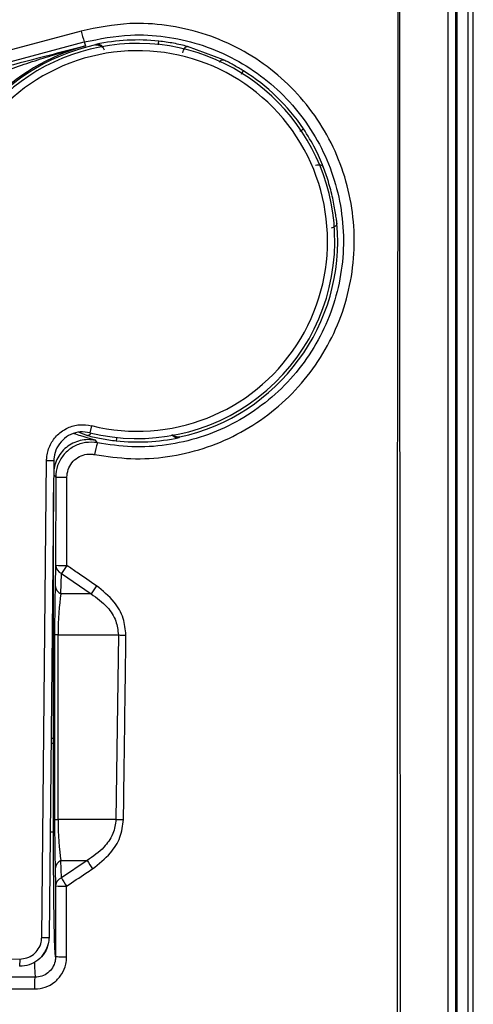
# Model space of a CAD drawing. Units: millimetres. Extents: x 69 to 1126, y 56 to 792.
# Drawn here: x 325 to 338, y 683 to 711 of the extents above; entities that cross this region are included whole.
import ezdxf

# ---------------------------------------------------------------- set-up
doc = ezdxf.new("R2010")
doc.units = ezdxf.units.MM

msp = doc.modelspace()

# ---------------------------------------------------------------- linework, layer by layer
at = {"color": 7, "linetype": 'Continuous', "lineweight": 25}
for p, q in [((337.23, 517.042), (337.23, 719.042)), ((337.43, 719.042), (337.43, 517.042)), ((337.469, 719.042), (337.469, 517.042)), ((337.775, 516.962), (337.775, 719.122)), ((337.921, 516.962), (337.921, 719.122)), ((327.112, 710.219), (320.125, 708.342)), ((320.209, 708.042), (327.202, 709.918)), ((327.202, 709.918), (327.231, 709.807)), ((331.036, 709.427), (330.048, 709.794)), ((327.405, 699.36), (327.357, 699.166)), ((327.055, 699.177), (327.29, 699.09)), ((326.03, 685.282), (326.164, 698.4)), ((326.164, 698.4), (326.364, 698.398)), ((326.364, 698.398), (326.23, 685.28)), ((326.414, 697.945), (326.413, 695.518)), ((326.721, 695.514), (326.722, 697.94)), ((326.355, 695.855), (326.355, 697.517)), ((326.355, 690.762), (326.355, 695.722)), ((326.413, 695.518), (326.399, 694.96)), ((326.559, 694.733), (326.573, 695.292)), ((326.573, 695.292), (327.389, 694.733)), ((327.389, 694.733), (326.559, 694.733)), ((326.385, 693.602), (326.385, 688.527)), ((326.479, 693.602), (326.385, 693.602)), ((326.479, 693.602), (328.14, 693.602)), ((326.479, 688.527), (326.479, 693.602)), ((328.14, 693.602), (328.074, 688.527)), ((326.355, 688.175), (326.355, 690.629)), ((326.385, 688.527), (326.479, 688.527)), ((328.074, 688.527), (326.479, 688.527)), ((326.559, 687.396), (327.282, 687.396)), ((326.571, 686.922), (326.559, 687.396)), ((327.282, 687.396), (326.571, 686.922)), ((326.399, 687.17), (326.411, 686.696)), ((326.411, 686.696), (326.41, 684.744)), ((326.03, 685.282), (326.23, 685.28)), ((323.431, 684.707), (325.423, 684.686)), ((325.423, 684.686), (325.421, 684.487)), ((325.85, 684.186), (324.323, 684.19)), ((324.314, 683.865), (325.837, 683.862))]:
    msp.add_line(p, q, dxfattribs=at)
at = {"color": 7, "linetype": 'Continuous', "lineweight": 25, "flags": 128}
for points in [[(327.523, 709.852), (327.516, 709.842), (327.511, 709.835)], [(327.562, 698.886), (327.534, 698.925), (327.512, 698.957)], [(329.815, 699.032), (329.822, 699.042), (329.827, 699.049)], [(326.36, 698.011), (326.388, 697.977), (326.414, 697.945)]]:
    msp.add_lwpolyline(points, dxfattribs=at)
at = {"color": 7, "linetype": 'Continuous', "lineweight": 25}
for centre, radius, start, end in [((330.21, 710.972), 3.188, 193.6622, 199.3214), ((328.669, 704.442), 5.516, 102.1188, 185.072), ((328.669, 704.442), 5.555, 105, 168.5914), ((328.669, 704.442), 5.436, 359.4166, 179.4166), ((328.669, 704.442), 5.53, 83.9189, 101.9631), ((328.669, 704.442), 5.236, 256.0316, 179.4166), ((328.669, 704.442), 5.516, 34.0156, 58.0613), ((328.669, 704.442), 5.516, 282.1188, 5.072), ((328.669, 704.442), 5.436, 256.0316, 359.4166), ((328.669, 704.442), 5.53, 263.9189, 281.9631), ((329.794, 698.189), 2.338, 162.6552, 170.6789), ((326.65, 703.3), 5.36, 267.4733, 270.768), ((326.649, 701.159), 5.645, 267.6052, 270.7265), ((326.675, 695.533), 0.262, 183.385, 247.1273), ((332.936, 691.22), 7.555, 145.3619, 147.3822), ((326.661, 694.975), 0.262, 183.385, 247.1273), ((332.696, 691.408), 6.263, 145.4941, 147.9248), ((328.582, 711.807), 18.211, 268.6087, 269.2698), ((328.515, 706.248), 17.726, 268.5741, 269.2481), ((326.661, 687.154), 0.262, 112.8727, 176.615), ((330.521, 689.255), 3.735, 209.8539, 214.0231), ((326.673, 686.681), 0.262, 112.8727, 176.615), ((330.064, 688.96), 4.044, 210.2597, 214.1251), ((326.645, 692.166), 5.475, 267.5446, 270.7399)]:
    msp.add_arc(centre, radius, start, end, dxfattribs=at)
for centre, major_axis, ratio, start_param, end_param in [((326.433, 693.602), (0, 1.92), 0.025124, 0.785398, 1.570796), ((326.753, 693.602), (0, 1.6), 0.17157, 0.785398, 1.570796), ((326.433, 688.527), (0, 1.92), 0.025124, 1.570796, 2.356194), ((326.753, 688.527), (0, 1.6), 0.17157, 1.570796, 2.356194)]:
    msp.add_ellipse(centre, major_axis=major_axis, ratio=ratio, start_param=start_param, end_param=end_param, dxfattribs=at)
for points, knots in [([(318.583, 722.173), (318.631, 722.173), (318.757, 722.172), (319.039, 722.173), (319.485, 722.173), (320.121, 722.173), (320.926, 722.174), (321.825, 722.175), (322.695, 722.176), (323.465, 722.176), (324.097, 722.175), (324.646, 722.174), (325.118, 722.173), (325.562, 722.171), (326.04, 722.168), (326.578, 722.164), (327.17, 722.162), (327.776, 722.161), (328.354, 722.161), (328.9, 722.164), (329.38, 722.169), (329.911, 722.179), (330.495, 722.195), (331.068, 722.207), (331.52, 722.213), (331.952, 722.214), (332.421, 722.206), (332.915, 722.184), (333.32, 722.149), (333.715, 722.091), (334.121, 721.97), (334.546, 721.76), (334.929, 721.484), (335.258, 721.145), (335.523, 720.755), (335.756, 720.231), (335.881, 719.563), (335.914, 718.815), (335.916, 718.025), (335.906, 717.377), (335.899, 716.845), (335.894, 716.493), (335.889, 716.141), (335.884, 715.841), (335.88, 715.607), (335.879, 715.422), (335.877, 715.084), (335.878, 714.492), (335.88, 713.576), (335.884, 712.701), (335.887, 712.08), (335.888, 711.791), (335.888, 711.608), (335.889, 711.396), (335.889, 711.151), (335.89, 710.566), (335.89, 709.55), (335.889, 708.318), (335.889, 707.176), (335.889, 706.217), (335.889, 705.226), (335.889, 704.202), (335.889, 702.853), (335.89, 701.156), (335.891, 699.087), (335.893, 696.915), (335.895, 694.695), (335.897, 692.532), (335.9, 690.459), (335.906, 684.448), (335.916, 677.048), (335.922, 670.046), (335.924, 667.45), (335.925, 666.642), (335.925, 665.834), (335.926, 665.026), (335.927, 664.22), (335.927, 662.797), (335.929, 660.673), (335.933, 657.761), (335.938, 654.598), (335.945, 651.204), (335.952, 647.714), (335.961, 644.239), (335.97, 640.866), (335.984, 636.778), (336.003, 632.03), (336.023, 627.925), (336.038, 625.239), (336.046, 623.896), (336.054, 622.569), (336.062, 621.259), (336.071, 619.966), (336.088, 617.518), (336.114, 613.91), (336.152, 609.135), (336.193, 604.361), (336.232, 599.586), (336.252, 594.812), (336.259, 590.215), (336.252, 586.29), (336.238, 582.964), (336.223, 579.981), (336.203, 576.801), (336.179, 573.634), (336.147, 569.38), (336.121, 566.03), (336.101, 563.45), (336.096, 562.814), (336.091, 562.179), (336.087, 561.543), (336.082, 560.908), (336.077, 560.272), (336.072, 559.637), (336.063, 558.55), (336.052, 556.908), (336.037, 554.608), (336.023, 551.997), (336.008, 549.075), (335.993, 545.843), (335.982, 543.195), (335.974, 541.272), (335.97, 540.179), (335.966, 539.125), (335.963, 538.071), (335.959, 537.018), (335.956, 535.967), (335.947, 533.347), (335.941, 530.73), (335.935, 528.114), (335.934, 527.069), (335.932, 526.081), (335.932, 525.278), (335.928, 524.609), (335.924, 523.985), (335.918, 523.311), (335.913, 522.678), (335.91, 522.152), (335.907, 521.649), (335.909, 521.08), (335.916, 520.359), (335.926, 519.73), (335.932, 519.252), (335.935, 518.983), (335.938, 518.737), (335.94, 518.513), (335.941, 518.312), (335.942, 518.132), (335.943, 517.86), (335.942, 517.535), (335.939, 517.154), (335.923, 516.806), (335.888, 516.459), (335.823, 516.067), (335.701, 515.659), (335.493, 515.24), (335.221, 514.859), (334.886, 514.53), (334.502, 514.264), (333.94, 514.005), (333.22, 513.882), (332.311, 513.849), (331.393, 513.847), (330.2, 513.866), (329.282, 513.885), (328.603, 513.891), (328.392, 513.893), (328.181, 513.894), (327.97, 513.894), (327.759, 513.894), (327.514, 513.893), (327.176, 513.891), (326.685, 513.889), (326.017, 513.887), (325.044, 513.884), (323.721, 513.881), (322, 513.876), (320.748, 513.873), (320.069, 513.872)], [0, 0, 0, 0, 0.000598, 0.001589, 0.00354, 0.0062, 0.009569, 0.013648, 0.017476, 0.020491, 0.023319, 0.02541, 0.027384, 0.029243, 0.030986, 0.033383, 0.036004, 0.03842, 0.040982, 0.043267, 0.045275, 0.047005, 0.04993, 0.052607, 0.05421, 0.055594, 0.058034, 0.060103, 0.061802, 0.063137, 0.065108, 0.067086, 0.069061, 0.071012, 0.072977, 0.074949, 0.078176, 0.081426, 0.084351, 0.088089, 0.089561, 0.091034, 0.092506, 0.093979, 0.094801, 0.095451, 0.096299, 0.09905, 0.102884, 0.107799, 0.110026, 0.110684, 0.11143, 0.112317, 0.113344, 0.11451, 0.119658, 0.1261, 0.129978, 0.133992, 0.13814, 0.142424, 0.146843, 0.155071, 0.16373, 0.172819, 0.182341, 0.191595, 0.19998, 0.208364, 0.267058, 0.292883, 0.296265, 0.299647, 0.303029, 0.306411, 0.309792, 0.313145, 0.324275, 0.336458, 0.349695, 0.363986, 0.379063, 0.39351, 0.407622, 0.4214, 0.444835, 0.467233, 0.472928, 0.478552, 0.484104, 0.489586, 0.494996, 0.500335, 0.520316, 0.540297, 0.560277, 0.580258, 0.600238, 0.620219, 0.637971, 0.649502, 0.661982, 0.675411, 0.689433, 0.701742, 0.72882, 0.73148, 0.73414, 0.736799, 0.739459, 0.742118, 0.744778, 0.747437, 0.750097, 0.758423, 0.768049, 0.778975, 0.791201, 0.804728, 0.819554, 0.824445, 0.828863, 0.833277, 0.837686, 0.84209, 0.846491, 0.850886, 0.874981, 0.879352, 0.883723, 0.888094, 0.891763, 0.893796, 0.896492, 0.899606, 0.90225, 0.904448, 0.906202, 0.908569, 0.911588, 0.915254, 0.91647, 0.917592, 0.918622, 0.919559, 0.920403, 0.921155, 0.921813, 0.923818, 0.925239, 0.926591, 0.928187, 0.929625, 0.931565, 0.933513, 0.935477, 0.937415, 0.93937, 0.941321, 0.945138, 0.948421, 0.952754, 0.956654, 0.963402, 0.964285, 0.965169, 0.966053, 0.966937, 0.96782, 0.968704, 0.970013, 0.972065, 0.974861, 0.978401, 0.984278, 0.991478, 1, 1, 1, 1]), ([(320.069, 513.974), (321.581, 513.964), (324.54, 513.946), (327.983, 514.006), (330.397, 513.925), (331.849, 513.883), (332.968, 513.921), (333.742, 514.042), (334.173, 514.178), (334.573, 514.388), (334.934, 514.663), (335.243, 514.995), (335.516, 515.406), (335.713, 515.903), (335.848, 516.652), (335.888, 517.605), (335.864, 518.746), (335.788, 520.956), (335.799, 524.237), (335.799, 535.328), (335.732, 550.208), (335.651, 570.622), (335.636, 589.827), (335.67, 610.778), (335.757, 634.382), (335.797, 651.205), (335.816, 668.27), (335.832, 681.901), (335.829, 698.622), (335.856, 708.123), (335.851, 711.916), (335.846, 713.589), (335.822, 715.659), (335.909, 717.629), (335.938, 718.825), (335.844, 719.783), (335.635, 720.47), (335.414, 720.896), (335.118, 721.274), (334.818, 721.545), (334.491, 721.77), (334.138, 721.945), (333.615, 722.102), (332.988, 722.172), (332.038, 722.198), (330.849, 722.193), (328.816, 722.125), (326.174, 722.135), (322.562, 722.159), (320.031, 722.155), (318.583, 722.152)], [0, 0, 0, 0, 0.018999, 0.037161, 0.043249, 0.049336, 0.055405, 0.057282, 0.059156, 0.061047, 0.062938, 0.064829, 0.066719, 0.069099, 0.071486, 0.076257, 0.081042, 0.085828, 0.104035, 0.122243, 0.225147, 0.290949, 0.378669, 0.466392, 0.554115, 0.675165, 0.677717, 0.768465, 0.846392, 0.887751, 0.887813, 0.894039, 0.908767, 0.913793, 0.918816, 0.923794, 0.925794, 0.927791, 0.929789, 0.931788, 0.932844, 0.934773, 0.936704, 0.939679, 0.942663, 0.948639, 0.954617, 0.968214, 0.981812, 1, 1, 1, 1]), ([(327.486, 698.567), (327.82, 698.518), (328.486, 698.419), (329.499, 698.484), (330.486, 698.709), (331.422, 699.098), (332.279, 699.64), (333.035, 700.318), (333.664, 701.114), (334.154, 702.003), (334.483, 702.963), (334.651, 703.962), (334.645, 704.974), (334.474, 705.97), (334.135, 706.922), (333.645, 707.806), (333.01, 708.593), (332.254, 709.266), (331.393, 709.798), (330.456, 710.183), (329.467, 710.397), (328.335, 710.466), (327.558, 710.309), (327.112, 710.219)], [0, 0, 0, 0, 0.046866, 0.093732, 0.140618, 0.187505, 0.234484, 0.281463, 0.328439, 0.375415, 0.42227, 0.469125, 0.515865, 0.562605, 0.609323, 0.656041, 0.702809, 0.749576, 0.796395, 0.843214, 0.890063, 0.936912, 1, 1, 1, 1]), ([(327.202, 709.918), (327.624, 710.002), (328.36, 710.15), (329.433, 710.084), (330.37, 709.881), (331.259, 709.516), (332.075, 709.011), (332.792, 708.374), (333.395, 707.629), (333.86, 706.791), (334.182, 705.89), (334.345, 704.946), (334.351, 703.988), (334.193, 703.043), (333.881, 702.135), (333.418, 701.293), (332.821, 700.539), (332.105, 699.899), (331.293, 699.386), (330.405, 699.019), (329.47, 698.806), (328.51, 698.745), (327.878, 698.839), (327.562, 698.886)], [0, 0, 0, 0, 0.063078, 0.109946, 0.156813, 0.203674, 0.250535, 0.297333, 0.344131, 0.390848, 0.437566, 0.484272, 0.530978, 0.577782, 0.624587, 0.671519, 0.718452, 0.765416, 0.81238, 0.859285, 0.90619, 0.953095, 1, 1, 1, 1]), ([(327.231, 709.807), (326.936, 709.73), (326.346, 709.577), (325.505, 709.358), (324.704, 709.147), (324.2, 709.012), (323.948, 708.945)], [0, 0, 0, 0, 0.28017, 0.559711, 0.780179, 1, 1, 1, 1]), ([(324, 708.752), (324.192, 708.824), (324.609, 708.979), (325.225, 709.196), (325.848, 709.405), (326.509, 709.611), (326.972, 709.737), (327.231, 709.807)], [0, 0, 0, 0, 0.176003, 0.380621, 0.567729, 0.757158, 1, 1, 1, 1]), ([(327.511, 709.835), (327.538, 709.837), (327.583, 709.84), (327.642, 709.817), (327.681, 709.791), (327.698, 709.769), (327.705, 709.761)], [0, 0, 0, 0, 0.401443, 0.675935, 0.870715, 1, 1, 1, 1]), ([(327.757, 709.693), (327.753, 709.706), (327.746, 709.733), (327.724, 709.771), (327.695, 709.804), (327.654, 709.834), (327.594, 709.857), (327.549, 709.854), (327.523, 709.852)], [0, 0, 0, 0, 0.107095, 0.223551, 0.352834, 0.497611, 0.701592, 1, 1, 1, 1]), ([(329.243, 709.835), (329.245, 709.851), (329.249, 709.89), (329.254, 709.93), (329.254, 709.937), (329.255, 709.941)], [0, 0, 0, 0, 0.264902, 0.632451, 1, 1, 1, 1]), ([(330.048, 709.794), (329.922, 709.825), (329.67, 709.887), (329.393, 709.923), (329.255, 709.941)], [0, 0, 0, 0, 0.499174, 1, 1, 1, 1]), ([(329.914, 709.62), (329.922, 709.645), (329.938, 709.695), (329.973, 709.754), (330.013, 709.792), (330.036, 709.793), (330.048, 709.794)], [0, 0, 0, 0, 0.2501395, 0.5, 0.7498605, 1, 1, 1, 1]), ([(330.919, 709.358), (330.931, 709.373), (330.958, 709.405), (331.001, 709.431), (331.024, 709.428), (331.036, 709.427)], [0, 0, 0, 0, 0.284296, 0.641948, 1, 1, 1, 1]), ([(331.587, 709.123), (331.494, 709.179), (331.307, 709.291), (331.126, 709.382), (331.036, 709.427)], [0, 0, 0, 0, 0.500864, 1, 1, 1, 1]), ([(331.53, 709.032), (331.539, 709.046), (331.56, 709.079), (331.581, 709.114), (331.585, 709.12), (331.587, 709.123)], [0, 0, 0, 0, 0.269093, 0.634546, 1, 1, 1, 1]), ([(333.142, 707.461), (333.159, 707.473), (333.195, 707.497), (333.232, 707.522), (333.238, 707.526), (333.241, 707.528)], [0, 0, 0, 0, 0.315499, 0.657749, 1, 1, 1, 1]), ([(333.788, 706.478), (333.719, 706.646), (333.581, 706.984), (333.355, 707.346), (333.241, 707.528)], [0, 0, 0, 0, 0.4978876, 1, 1, 1, 1]), ([(333.57, 706.524), (333.594, 706.53), (333.642, 706.542), (333.709, 706.538), (333.762, 706.517), (333.779, 706.491), (333.788, 706.478)], [0, 0, 0, 0, 0.250115, 0.5, 0.749885, 1, 1, 1, 1]), ([(334.163, 704.93), (334.159, 704.966), (334.149, 705.039), (334.126, 705.205), (334.093, 705.4), (334.049, 705.618), (333.993, 705.848), (333.928, 706.076), (333.857, 706.294), (333.811, 706.417), (333.788, 706.478)], [0, 0, 0, 0, 0.122398, 0.246439, 0.371163, 0.497082, 0.622404, 0.749146, 0.875852, 1, 1, 1, 1]), ([(334.163, 704.93), (334.162, 704.914), (334.159, 704.885), (334.125, 704.844), (334.074, 704.812), (334.025, 704.8), (334.002, 704.794)], [0, 0, 0, 0, 0.279977, 0.502076, 0.76509, 1, 1, 1, 1]), ([(326.164, 698.4), (326.165, 698.439), (326.172, 698.59), (326.253, 698.847), (326.455, 699.123), (326.737, 699.314), (327.069, 699.409), (327.293, 699.377), (327.405, 699.36)], [0, 0, 0, 0, 0.065445, 0.252329, 0.439199, 0.626102, 0.813052, 1, 1, 1, 1]), ([(327.512, 698.957), (327.442, 698.967), (327.301, 698.986), (327.088, 698.956), (326.886, 698.885), (326.705, 698.769), (326.554, 698.616), (326.442, 698.433), (326.373, 698.247), (326.364, 698.121), (326.36, 698.067)], [0, 0, 0, 0, 0.128744, 0.257564, 0.386315, 0.514997, 0.643875, 0.772695, 0.901426, 1, 1, 1, 1]), ([(327.357, 699.166), (327.267, 699.179), (327.088, 699.206), (326.823, 699.13), (326.597, 698.976), (326.435, 698.756), (326.371, 698.55), (326.365, 698.429), (326.364, 698.398)], [0, 0, 0, 0, 0.186957, 0.373905, 0.560798, 0.747661, 0.93455, 1, 1, 1, 1]), ([(327.512, 698.957), (327.489, 698.965), (327.443, 698.982), (327.189, 699.049), (326.981, 699.118), (326.916, 699.14)], [0, 0, 0, 0, 0.4192064, 0.8184349, 1, 1, 1, 1]), ([(327.381, 699.162), (327.375, 699.152), (327.358, 699.121), (327.325, 699.092), (327.301, 699.091), (327.29, 699.09)], [0, 0, 0, 0, 0.19991, 0.599731, 1, 1, 1, 1]), ([(327.29, 699.09), (327.416, 699.059), (327.668, 698.996), (327.944, 698.961), (328.083, 698.943)], [0, 0, 0, 0, 0.499174, 1, 1, 1, 1]), ([(328.094, 699.045), (328.092, 699.03), (328.088, 698.993), (328.084, 698.954), (328.083, 698.947), (328.083, 698.943)], [0, 0, 0, 0, 0.246763, 0.623381, 1, 1, 1, 1]), ([(329.613, 699.116), (329.613, 699.116), (329.621, 699.102), (329.644, 699.08), (329.683, 699.05), (329.744, 699.027), (329.788, 699.03), (329.815, 699.032)], [0, 0, 0, 0, 0.001919, 0.168105, 0.354208, 0.616413, 1, 1, 1, 1]), ([(329.827, 699.049), (329.8, 699.047), (329.755, 699.043), (329.695, 699.067), (329.658, 699.093), (329.641, 699.113), (329.634, 699.121)], [0, 0, 0, 0, 0.405858, 0.683369, 0.880291, 1, 1, 1, 1]), ([(327.562, 698.886), (327.562, 698.886), (327.535, 698.891), (327.402, 698.911), (327.156, 698.896), (326.854, 698.773), (326.61, 698.554), (326.451, 698.268), (326.414, 698.052), (326.414, 697.945), (326.414, 697.945)], [0, 0, 0, 0, 0.000028, 0.048114, 0.238884, 0.428553, 0.619068, 0.809564, 0.999972, 1, 1, 1, 1]), ([(326.722, 697.94), (326.729, 698.012), (326.743, 698.156), (326.853, 698.346), (327.014, 698.492), (327.217, 698.574), (327.381, 698.585), (327.469, 698.57), (327.486, 698.567)], [0, 0, 0, 0, 0.190516, 0.380968, 0.571207, 0.761157, 0.952818, 1, 1, 1, 1]), ([(326.355, 695.722), (326.355, 695.747), (326.355, 695.791), (326.355, 695.835), (326.355, 695.855)], [0, 0, 0, 0, 0.56, 1, 1, 1, 1]), ([(327.535, 694.955), (327.359, 695.076), (327.087, 695.262), (326.816, 695.448), (326.721, 695.514)], [0, 0, 0, 0, 0.648036, 1, 1, 1, 1]), ([(328.35, 693.598), (328.335, 693.754), (328.303, 694.082), (328.016, 694.571), (327.708, 694.817), (327.535, 694.955)], [0, 0, 0, 0, 0.283849, 0.596653, 1, 1, 1, 1]), ([(327.389, 694.733), (327.548, 694.619), (327.825, 694.419), (328.095, 694.011), (328.126, 693.733), (328.14, 693.602)], [0, 0, 0, 0, 0.414307, 0.724952, 1, 1, 1, 1]), ([(328.283, 688.524), (328.286, 688.737), (328.3, 689.803), (328.322, 691.495), (328.342, 692.973), (328.35, 693.598)], [0, 0, 0, 0, 0.126097, 0.630486, 1, 1, 1, 1]), ([(326.285, 690.629), (326.293, 690.629), (326.345, 690.629), (326.35, 690.629), (326.355, 690.629)], [0, 0, 0, 0, 0.168578, 1, 1, 1, 1]), ([(326.286, 690.762), (326.295, 690.762), (326.345, 690.762), (326.35, 690.762), (326.355, 690.762)], [0, 0, 0, 0, 0.17275, 1, 1, 1, 1]), ([(326.355, 690.629), (326.355, 690.654), (326.355, 690.698), (326.355, 690.742), (326.355, 690.762)], [0, 0, 0, 0, 0.56, 1, 1, 1, 1]), ([(328.074, 688.527), (328.058, 688.395), (328.04, 688.254), (327.926, 687.996), (327.725, 687.702), (327.445, 687.509), (327.282, 687.396)], [0, 0, 0, 0, 0.2738696, 0.2910694, 0.5881049, 1, 1, 1, 1]), ([(327.426, 687.166), (327.602, 687.302), (327.909, 687.541), (328.217, 688.024), (328.261, 688.357), (328.283, 688.524)], [0, 0, 0, 0, 0.400784, 0.699433, 1, 1, 1, 1]), ([(326.355, 688.175), (326.349, 688.175), (326.34, 688.175), (326.278, 688.175), (326.26, 688.175)], [0, 0, 0, 0, 0.710485, 1, 1, 1, 1]), ([(326.41, 684.744), (326.407, 684.767), (326.4, 684.813), (326.39, 685.011), (326.381, 685.318), (326.372, 685.749), (326.364, 686.271), (326.359, 686.865), (326.355, 687.507), (326.355, 687.953), (326.355, 688.175)], [0, 0, 0, 0, 0.111657, 0.223301, 0.35276, 0.482214, 0.611665, 0.741112, 0.870557, 1, 1, 1, 1]), ([(326.716, 686.691), (326.893, 686.81), (327.13, 686.968), (327.366, 687.126), (327.426, 687.166)], [0, 0, 0, 0, 0.749189, 1, 1, 1, 1]), ([(326.715, 684.739), (326.715, 684.953), (326.716, 685.603), (326.716, 686.254), (326.716, 686.691)], [0, 0, 0, 0, 0.3278037, 1, 1, 1, 1]), ([(326.23, 685.28), (326.226, 685.22), (326.214, 685.071), (326.116, 684.847), (325.932, 684.646), (325.691, 684.51), (325.511, 684.494), (325.421, 684.487)], [0, 0, 0, 0, 0.142065, 0.35679, 0.571271, 0.785613, 1, 1, 1, 1]), ([(325.423, 684.686), (325.491, 684.692), (325.626, 684.704), (325.807, 684.806), (325.944, 684.957), (326.018, 685.125), (326.027, 685.237), (326.03, 685.282)], [0, 0, 0, 0, 0.214317, 0.428626, 0.643119, 0.857893, 1, 1, 1, 1]), ([(325.934, 684.669), (325.959, 684.688), (326.024, 684.74), (326.101, 684.844), (326.163, 684.959), (326.192, 685.04), (326.201, 685.075), (326.204, 685.084)], [0, 0, 0, 0, 0.17358, 0.457248, 0.706106, 0.922079, 1, 1, 1, 1]), ([(325.828, 684.595), (325.832, 684.485), (325.839, 684.276), (325.847, 684.215), (325.85, 684.186)], [0, 0, 0, 0, 0.527834, 1, 1, 1, 1]), ([(325.837, 683.862), (325.936, 683.871), (326.134, 683.891), (326.397, 684.041), (326.593, 684.265), (326.699, 684.511), (326.711, 684.674), (326.715, 684.739)], [0, 0, 0, 0, 0.215146, 0.430421, 0.643888, 0.85756, 1, 1, 1, 1]), ([(326.41, 684.744), (326.408, 684.703), (326.4, 684.599), (326.333, 684.442), (326.207, 684.298), (326.039, 684.207), (325.913, 684.186), (325.85, 684.186), (325.85, 684.186)], [0, 0, 0, 0, 0.140879, 0.356528, 0.569513, 0.784243, 0.999945, 1, 1, 1, 1]), ([(326.715, 684.739), (326.675, 684.739), (326.595, 684.74), (326.496, 684.741), (326.426, 684.742), (326.416, 684.743), (326.41, 684.744)], [0, 0, 0, 0, 0.250001, 0.500001, 0.750001, 1, 1, 1, 1]), ([(325.837, 683.862), (325.838, 683.902), (325.838, 683.983), (325.841, 684.087), (325.845, 684.164), (325.849, 684.178), (325.85, 684.186)], [0, 0, 0, 0, 0.249829, 0.500036, 0.750244, 1, 1, 1, 1])]:
    msp.add_open_spline(points, degree=3, knots=knots, dxfattribs=at)

doc.saveas('drawing.dxf')
